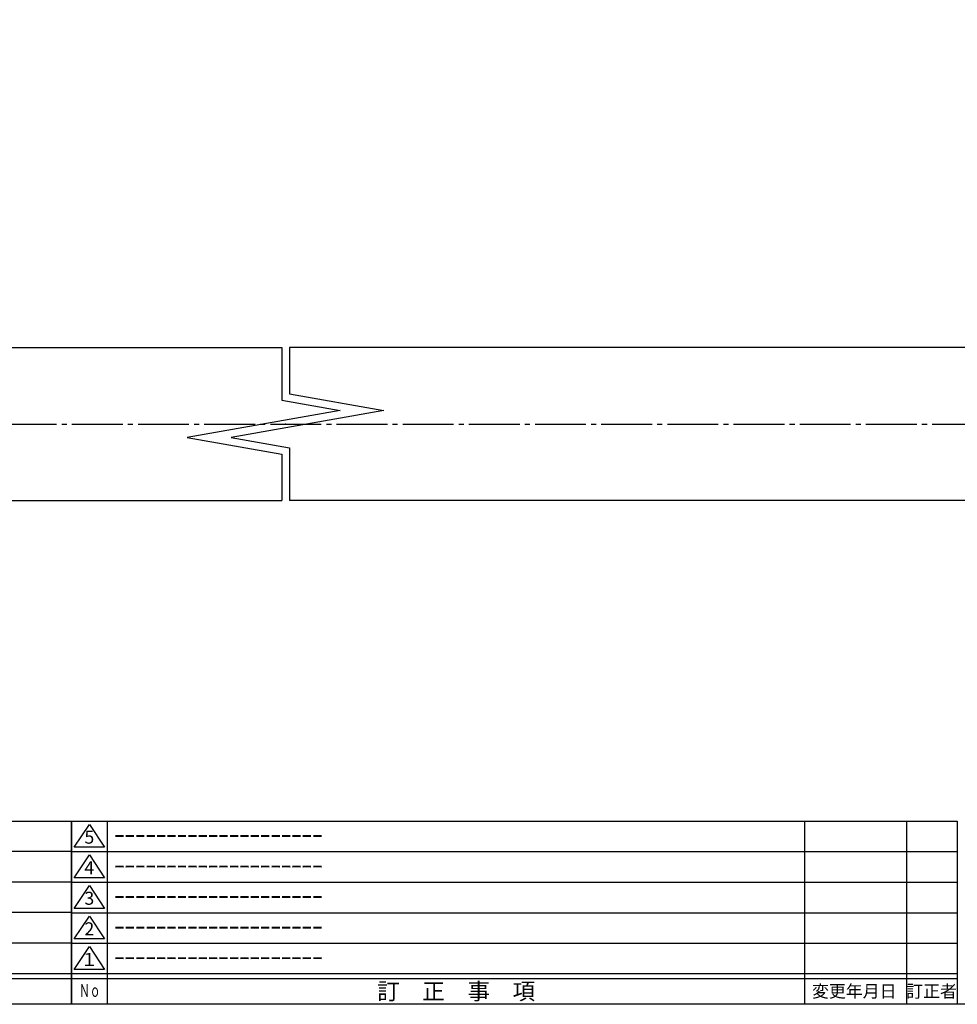
# Model space of a CAD drawing. Units: inches. Extents: x 86 to 893, y 88 to 648.
# Drawn here: x 504 to 688, y 88 to 281 of the extents above; entities that cross this region are included whole.
import ezdxf
from ezdxf.enums import TextEntityAlignment as Align

# ---------------------------------------------------------------- set-up
doc = ezdxf.new("R2010")
doc.units = ezdxf.units.IN
doc.header["$MEASUREMENT"] = 0
doc.linetypes.add('CENS', pattern=[13, 10, -1, 1, -1])
for name, color, linetype in [('01-下書線', 251, 'Continuous'), ('02-実線-1', 7, 'Continuous'), ('06-中心線', 1, 'CENS'), ('図枠', 7, 'Continuous'), ('図枠-名称', 254, 'Continuous'), ('図枠-文字', 4, 'Continuous'), ('図枠-細線', 251, 'Continuous')]:
    doc.layers.add(name, color=color, linetype=linetype)
doc.styles.add('STD', font='TXT.shx', dxfattribs={"bigfont": 'bigfont.shx'})

# ---------------------------------------------------------------- blocks, each defined once
blk = doc.blocks.new('A$C7D837B1C')
at = {"layer": '図枠', "color": 7}
for p, q in [((7.06, 36.03), (7.06, 0.03)), ((144.06, 36.03), (144.06, 0.03)), ((164.06, 36.03), (164.06, 0.03)), ((174.06, 6.03), (0.06, 6.03))]:
    blk.add_line(p, q, dxfattribs=at)
at = {"layer": '図枠'}
blk.add_lwpolyline([(0.06, 36.03), (174.06, 36.03), (174.06, 0.03), (0.06, 0.03)], close=True, dxfattribs=at)
at = {"layer": '図枠-細線', "color": 251}
for p, q in [((0.54, 30.87), (3.54, 35.37)), ((3.54, 35.37), (6.54, 30.87)), ((0.06, 30.03), (174.06, 30.03)), ((6.54, 30.87), (0.54, 30.87)), ((0.54, 24.87), (3.54, 29.37)), ((3.54, 29.37), (6.54, 24.87)), ((0.06, 24.03), (174.06, 24.03)), ((6.54, 24.87), (0.54, 24.87)), ((0.54, 18.87), (3.54, 23.37)), ((3.54, 23.37), (6.54, 18.87)), ((0.06, 18.03), (174.06, 18.03)), ((6.54, 18.87), (0.54, 18.87)), ((0.54, 12.87), (3.54, 17.37)), ((3.54, 17.37), (6.54, 12.87)), ((0.06, 12.03), (174.06, 12.03)), ((6.54, 12.87), (0.54, 12.87)), ((0.54, 6.87), (3.54, 11.37)), ((3.54, 11.37), (6.54, 6.87)), ((6.54, 6.87), (0.54, 6.87)), ((174.06, 5.03), (0.06, 5.03))]:
    blk.add_line(p, q, dxfattribs=at)
at = {"layer": '図枠-文字', "color": 4, "style": 'STD'}
for s, p in [('5', (3.54, 32.53)), ('4', (3.54, 26.53)), ('3', (3.54, 20.53)), ('2', (3.54, 14.53)), ('１', (3.54, 8.53))]:
    blk.add_text(s, height=2.55, dxfattribs=at).set_placement(p, align=Align.MIDDLE)
at = {"layer": '図枠-文字', "color": 4, "style": 'STD', "width": 0.862069}
blk.add_text('Ｎｏ', height=2.5, dxfattribs=at).set_placement((1.54, 1.49), (5.71, 1.49), align=Align.FIT)
at = {"layer": '図枠-文字', "color": 4, "style": 'STD'}
for s, height, p in [('訂\u3000正\u3000事\u3000項', 3.25, (75.6, 2.6)), ('変更年月日', 2.432, (153.81, 2.6)), ('訂正者', 2.432, (169, 2.6))]:
    blk.add_text(s, height=height, dxfattribs=at).set_placement(p, align=Align.MIDDLE_CENTER)
blk = doc.blocks.new('A$C337F4ABC')
for p, q in [((7.2, 36.81), (7.2, 0.81)), ((51.29, 36.81), (51.29, 0.81)), ((84.36, 36.81), (84.36, 0.81)), ((139.47, 36.81), (139.47, 0.81)), ((150.49, 36.81), (150.49, 0.81)), ((198.99, 6.81), (-0.51, 6.81))]:
    blk.add_line(p, q)
for centre in [(3.34, 33.81), (3.34, 27.81), (3.34, 21.81), (3.34, 15.81), (3.34, 9.81)]:
    blk.add_circle(centre, 2.75)
at = {"layer": '図枠'}
blk.add_lwpolyline([(-0.51, 36.81), (198.99, 36.81), (198.99, 0.81), (-0.51, 0.81)], close=True, dxfattribs=at)
at = {"layer": '図枠-細線'}
for p, q in [((198.99, 30.81), (-0.51, 30.81)), ((198.99, 24.81), (-0.51, 24.81)), ((198.99, 18.81), (-0.51, 18.81)), ((198.99, 12.81), (-0.51, 12.81)), ((198.99, 5.81), (-0.51, 5.81))]:
    blk.add_line(p, q, dxfattribs=at)
at = {"layer": '図枠-文字', "style": 'STD'}
for s, p in [('部 品 名', (27.66, 3.56)), ('材\u3000質', (67.85, 3.56)), ('仕\u3000\u3000上', (112.41, 3.56)), ('数量', (144.96, 3.56)), ('備\u3000\u3000考', (174.35, 3.56))]:
    blk.add_text(s, height=3.25, dxfattribs=at).set_placement(p, align=Align.MIDDLE)
at = {"layer": '図枠-文字', "color": 4, "style": 'STD', "width": 0.950181}
blk.add_text('Ｎｏ', height=2.5, dxfattribs=at).set_placement((1.12, 1.93), (5.71, 1.93), align=Align.FIT)

msp = doc.modelspace()

# ---------------------------------------------------------------- linework, layer by layer
at = {"layer": '01-下書線', "linetype": 'Continuous'}
for p, q in [((555.642, 216.893), (555.642, 206.553)), ((557.142, 216.893), (557.142, 207.812)), ((557.142, 207.812), (575.711, 204.538)), ((555.642, 206.553), (567.073, 204.538)), ((567.073, 204.538), (537.073, 199.248)), ((575.711, 204.538), (545.711, 199.248)), ((537.073, 199.248), (555.642, 195.974)), ((545.711, 199.248), (557.142, 197.232)), ((555.642, 195.974), (555.642, 186.893)), ((557.142, 197.232), (557.142, 186.893))]:
    msp.add_line(p, q, dxfattribs=at)
at = {"layer": '01-下書線'}
msp.add_point((556.392, 201.893), dxfattribs=at)
at = {"layer": '02-実線-1', "linetype": 'Continuous'}
for p, q in [((251.891, 216.893), (555.642, 216.893)), ((860.891, 216.893), (557.142, 216.893)), ((251.891, 186.893), (555.642, 186.893)), ((860.891, 186.893), (557.142, 186.893))]:
    msp.add_line(p, q, dxfattribs=at)
at = {"layer": '06-中心線', "color": 1, "linetype": 'CENS'}
msp.add_line((241.391, 201.893), (871.391, 201.893), dxfattribs=at)
at = {"layer": '図枠'}
msp.add_lwpolyline([(86.342, 647.911), (893.342, 647.911), (893.342, 87.911), (86.342, 87.911)], close=True, dxfattribs=at)

# ---------------------------------------------------------------- block references
msp.add_blockref('A$C7D837B1C', (514.285, 87.878))
msp.add_blockref('A$C337F4ABC', (315.356, 87.102), dxfattribs=at)

# ---------------------------------------------------------------- texts
at = {"layer": '図枠-名称', "style": 'STD'}
for p in [(522.702, 120.978), (522.702, 114.978), (522.702, 108.978), (522.702, 102.978), (522.702, 96.978)]:
    msp.add_text('ｰｰｰｰｰｰｰｰｰｰｰｰｰｰｰｰｰｰｰｰ', height=3, dxfattribs=at).set_placement(p, align=Align.MIDDLE_LEFT)

doc.saveas('drawing.dxf')
